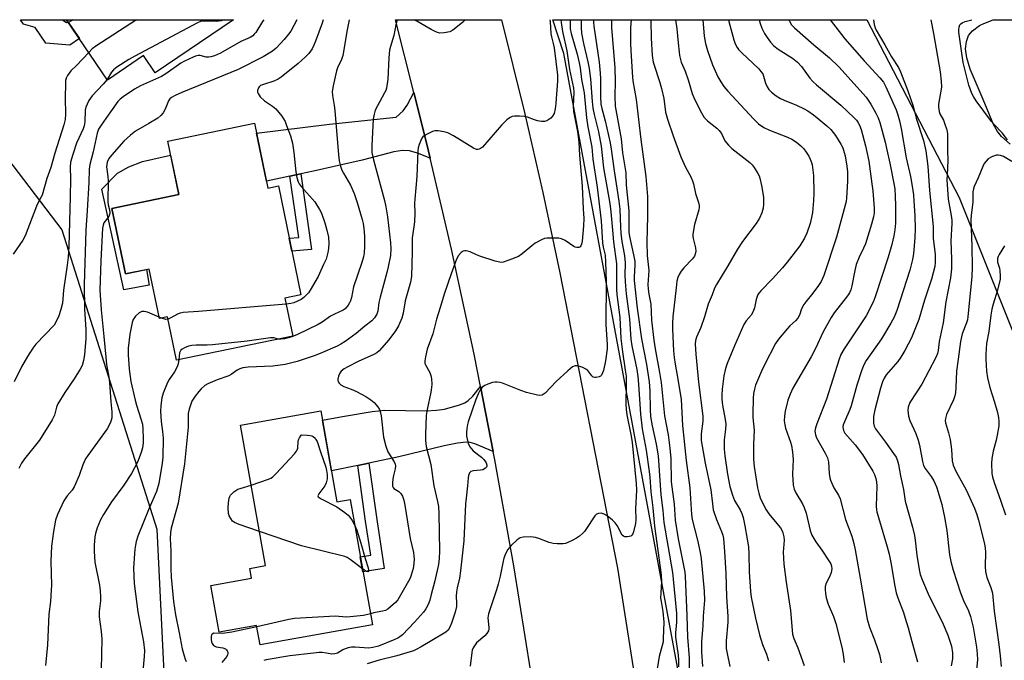
# Model space of a CAD drawing. Units: inches. Extents: x 1249761 to 1255761, y 477456 to 481456.
# Drawn here: x 1250137 to 1250475, y 481236 to 481456 of the extents above; entities that cross this region are included whole.
import ezdxf

# ---------------------------------------------------------------- set-up
doc = ezdxf.new("R2010")
doc.units = ezdxf.units.IN
doc.header["$MEASUREMENT"] = 0
for name, color, linetype in [('BLDG-Footprint', 5, 'Continuous'), ('CULTRL-Pad', 6, 'Continuous'), ('NTRL-Trees', 3, 'Continuous'), ('TRANS-Driveway', 251, 'Continuous'), ('TRANS-Non Street Sidewalk', 7, 'Continuous'), ('TRANS-Road', 130, 'Continuous'), ('Undefined', 1, 'Continuous')]:
    doc.layers.add(name, color=color, linetype=linetype)

msp = doc.modelspace()

# ---------------------------------------------------------------- linework, layer by layer
at = {"layer": 'BLDG-Footprint'}
for points, elevation in [([(1250210.07, 481456.3), (1250183.23, 481438.05), (1250179.2, 481443.97), (1250166.83, 481435.56), (1250152.73, 481456.3)], 297.3), ([(1250217.29, 481420.76), (1250221.9, 481398.46), (1250225.56, 481399.22), (1250233.28, 481361.78), (1250227.77, 481360.64), (1250230.45, 481347.64), (1250190.5, 481339.4), (1250187.44, 481354.22), (1250184.62, 481353.64), (1250181.1, 481370.68), (1250172.99, 481369.01), (1250168.35, 481391.49), (1250191.31, 481396.23), (1250187.52, 481414.62)], 289.25), ([(1250240.06, 481321.97), (1250245.65, 481290.71), (1250250.14, 481291.52), (1250257.83, 481248.47), (1250219.22, 481241.57), (1250218.03, 481248.25), (1250205.13, 481245.94), (1250202.26, 481262.03), (1250216.3, 481264.54), (1250215.7, 481267.85), (1250221.13, 481268.82), (1250212.51, 481317.04)], 311.63)]:
    msp.add_lwpolyline(points, close=True, dxfattribs=dict(at, elevation=elevation))
at = {"layer": 'CULTRL-Pad'}
for points in [[(1250157.13, 481449.83), (1250153.83, 481447.51), (1250145.63, 481448.24), (1250141.91, 481453.62), (1250137.89, 481454.83), (1250136.86, 481456.3), (1250152.73, 481456.3)], [(1250168.35, 481391.49), (1250172.99, 481369.01), (1250180.24, 481370.5), (1250181.17, 481365.12), (1250172.43, 481363.53), (1250164.89, 481398.15), (1250170.24, 481403.63), (1250174.13, 481405.72), (1250178.82, 481407.64), (1250188.51, 481409.81), (1250191.31, 481396.23)]]:
    msp.add_lwpolyline(points, close=True, dxfattribs=at)
msp.add_lwpolyline([(1250477.01, 481413.52), (1250473.94, 481416.2), (1250472.61, 481417.87), (1250471.24, 481420.29), (1250467.67, 481428.9), (1250463.24, 481439.27), (1250462.1, 481443.23), (1250461.64, 481446.25), (1250461.94, 481448.79), (1250462.62, 481450.89), (1250464, 481452.46), (1250466.38, 481454.28), (1250467.88, 481455.03), (1250471.13, 481456.27), (1250487.98, 481456.27)], dxfattribs=at)
at = {"layer": 'NTRL-Trees'}
msp.add_lwpolyline([(1250230.9, 481005.35), (1250196.29, 480989.96), (1250177.39, 481003.5), (1250164.12, 481081.1), (1250145.33, 481098.62), (1250134.75, 481143.81), (1250130.97, 481205.36), (1250121.21, 481278.57), (1250075.13, 481335.15), (1250054.94, 481386.12), (1250046.29, 481431.31), (1250077.69, 481456.31), (1250119.36, 481456.3), (1250130.56, 481411.04), (1250151.1, 481384.19), (1250183.79, 481281.31), (1250187.63, 481201.5), (1250214.56, 481113.04)], close=True, dxfattribs=at)
msp.add_lwpolyline([(1250509.88, 480398.66), (1250431.38, 480863.06), (1250323.63, 481444.69), (1250319.87, 481456.28), (1250427.75, 481456.28), (1250459.5, 481395.22), (1250505.75, 481279.56)], dxfattribs=at)
at = {"layer": 'TRANS-Driveway'}
for points in [[(1250277.69, 481408.78), (1250273.38, 481410.49), (1250270.56, 481411.31), (1250268.21, 481411.41), (1250265.15, 481410.98), (1250254.31, 481408.05), (1250237.57, 481404.3), (1250233.23, 481403.37), (1250229.49, 481402.58), (1250221.4, 481400.85), (1250218, 481417.31), (1250243.11, 481420.45), (1250265.98, 481422.87), (1250268.45, 481424.99), (1250269.83, 481426.93), (1250272.08, 481431.28), (1250276.58, 481413.52)], [(1250299.34, 481308.04), (1250293.02, 481310.64), (1250291.44, 481311.1), (1250290.01, 481311.26), (1250287.12, 481310.91), (1250282.46, 481309.93), (1250266.96, 481306.12), (1250256.62, 481304.01), (1250252.83, 481303.24), (1250243.74, 481301.39), (1250240.64, 481318.75), (1250247.61, 481319.98), (1250257.74, 481321.73), (1250262.08, 481322.25), (1250276.36, 481322.02), (1250279.85, 481322.19), (1250282.6, 481322.59), (1250287.73, 481324.02), (1250289.55, 481324.77), (1250290.72, 481325.47), (1250292.34, 481327.03), (1250294.96, 481330.27)]]:
    msp.add_lwpolyline(points, close=True, dxfattribs=at)
at = {"layer": 'TRANS-Non Street Sidewalk'}
for points in [[(1250229.49, 481402.58), (1250233.23, 481403.37), (1250236.86, 481377.43), (1250230.17, 481376.86), (1250229.25, 481381.33), (1250232.6, 481381.5)], [(1250252.83, 481303.24), (1250256.62, 481304.01), (1250259.33, 481284.62), (1250261.84, 481267.84), (1250254.57, 481266.71), (1250253.65, 481271.86), (1250257.25, 481272.43), (1250255.5, 481284.07)]]:
    msp.add_lwpolyline(points, close=True, dxfattribs=at)
at = {"layer": 'TRANS-Road'}
msp.add_lwpolyline([(1250312.29, 481232.3), (1250306.41, 481268.78), (1250299.91, 481305.15), (1250299.34, 481308.04), (1250294.96, 481330.27), (1250292.76, 481341.41), (1250284.99, 481377.54), (1250277.69, 481408.78), (1250276.58, 481413.52), (1250272.08, 481431.28), (1250265.73, 481456.29), (1250302.19, 481456.29), (1250310.12, 481424.4), (1250316.39, 481396.95), (1250322.19, 481369.39), (1250342, 481267.92), (1250374.2, 481063.24)], dxfattribs=at)
at = {"layer": 'Undefined'}
msp.add_line((1250185.4, 481353.8, 288), (1250184.51, 481354.17, 288), dxfattribs=at)
for points, elevation in [([(1250220.52, 481456.3), (1250220.07, 481455.64), (1250217.78, 481451.97), (1250217.26, 481451.29), (1250216.74, 481450.8), (1250215.81, 481450.25), (1250212.6, 481448.77), (1250205.68, 481444.81), (1250203.61, 481443.93), (1250202.29, 481443.52), (1250201.49, 481443.41), (1250200.74, 481443.49), (1250198.7, 481443.97), (1250197.93, 481444.01), (1250197.1, 481443.82), (1250196.28, 481443.48), (1250193.29, 481442.06), (1250192, 481441.36), (1250186.8, 481437.73), (1250185.32, 481436.81), (1250178.2, 481433.61), (1250176.14, 481432.5), (1250172.22, 481429.82), (1250171.15, 481428.96), (1250170.37, 481428.17), (1250167.8, 481424.71), (1250164.61, 481420.11), (1250163.77, 481418.67), (1250163.23, 481417.31), (1250161.84, 481410.95), (1250160.68, 481406.57), (1250160.46, 481404.94), (1250160.4, 481400.38), (1250159.81, 481390.75), (1250159.31, 481383.99), (1250158.83, 481365.19), (1250158.87, 481356.89), (1250159.33, 481349.91), (1250159.35, 481346.77), (1250158.86, 481341.16), (1250158.56, 481339.23), (1250158.06, 481337.58), (1250157.4, 481336.27), (1250155.37, 481332.99), (1250152.19, 481328.31), (1250149.79, 481324.41), (1250149.31, 481323.18), (1250148.65, 481320.43), (1250147.83, 481318.89), (1250143.39, 481311.94), (1250138.24, 481305.44), (1250137.25, 481303.99), (1250136.32, 481302.16)], 292), ([(1250231.85, 481456.29), (1250229.76, 481452.39), (1250228.99, 481451.3), (1250227.49, 481449.46), (1250224.77, 481446.51), (1250223.45, 481445.48), (1250220.27, 481443.61), (1250211.76, 481439.18), (1250192.35, 481431.35), (1250190.03, 481430.32), (1250188.85, 481429.63), (1250188.23, 481429.11), (1250187.76, 481428.48), (1250186.65, 481425.6), (1250185.91, 481424.34), (1250185.19, 481423.43), (1250184.05, 481422.54), (1250181.05, 481420.65), (1250176.48, 481417.99), (1250174.75, 481416.69), (1250172.45, 481414.54), (1250168.31, 481409.88), (1250167.29, 481408.59), (1250166.69, 481407.37), (1250166.53, 481406.61), (1250166.5, 481405.81), (1250166.94, 481402.49), (1250167.03, 481401.13), (1250166.89, 481393.81), (1250167.03, 481392.76), (1250167.5, 481391.03), (1250167.62, 481389.92), (1250167.55, 481389.39), (1250167.23, 481388.71), (1250165.58, 481386.53), (1250165.28, 481385.78), (1250165.06, 481384.72), (1250164.49, 481373.46), (1250164.16, 481363.42), (1250164.62, 481356.67), (1250165.6, 481347.55), (1250166.21, 481340.4), (1250166.51, 481337.9), (1250167.2, 481334.2), (1250167.54, 481331.68), (1250167.99, 481325.07), (1250168.32, 481321.62), (1250168.26, 481319.58), (1250168.12, 481318.72), (1250167.86, 481317.94), (1250166.68, 481315.79), (1250160.07, 481306.68), (1250159.29, 481305.46), (1250158.3, 481303.41), (1250157.06, 481299.78), (1250155.37, 481295.81), (1250154.66, 481294.71), (1250152.95, 481292.83), (1250151.79, 481291.11), (1250149.64, 481286.35), (1250148.97, 481284.46), (1250148.2, 481280.56), (1250147.51, 481275.46), (1250147.32, 481270.33), (1250147.51, 481261.95), (1250147.48, 481260.53), (1250147.19, 481256.44), (1250146.69, 481252.13), (1250146.24, 481241.63), (1250145.46, 481234.53)], 290), ([(1250153.37, 481455.36), (1250152.76, 481455.28), (1250152.09, 481455.54), (1250151.27, 481456.3)], 298), ([(1250154.95, 481456.3), (1250154.2, 481455.77), (1250153.37, 481455.36)], 298), ([(1250176.77, 481456.3), (1250162.76, 481447.2), (1250161.58, 481446.31), (1250160.35, 481445.1)], 296), ([(1250206.96, 481456.3), (1250205.87, 481455.89), (1250204.43, 481455.73), (1250199.66, 481455.84), (1250198.81, 481455.68), (1250197.73, 481455.22), (1250176.15, 481443.82), (1250174.09, 481442.66), (1250169.96, 481439.98), (1250168.82, 481439.11), (1250168.13, 481438.3), (1250166.71, 481435.74)], 294), ([(1250240.88, 481456.29), (1250240.52, 481455.15), (1250238.33, 481448.9), (1250237.76, 481447.56), (1250237.1, 481446.25), (1250236.02, 481444.71), (1250234.84, 481443.51), (1250232.29, 481441.21), (1250226.46, 481436.61), (1250225.44, 481435.92), (1250224, 481435.23), (1250220.42, 481434.07), (1250219.43, 481433.66), (1250218.9, 481433.27), (1250218.65, 481432.91), (1250218.38, 481431.94), (1250218.39, 481431.44), (1250218.53, 481430.95), (1250219.32, 481429.86), (1250220.77, 481428.48), (1250223.49, 481426.63), (1250224.62, 481425.69), (1250226.73, 481423.21), (1250227.8, 481421.32), (1250228.35, 481420.01), (1250229.65, 481416.42), (1250230.42, 481413.89), (1250230.89, 481410.75), (1250231.53, 481404.11), (1250231.9, 481402.07), (1250232.29, 481400.66), (1250232.68, 481399.9), (1250233.36, 481398.98), (1250238.03, 481393.7), (1250239.7, 481391.12), (1250240.3, 481389.82), (1250241.49, 481386.54), (1250242.21, 481383.97), (1250242.72, 481381.66), (1250242.85, 481379.44), (1250242.8, 481377.78), (1250242.53, 481376.35), (1250241.91, 481374.1), (1250241.08, 481372.18), (1250239.15, 481368.13), (1250236.48, 481363.47), (1250235.83, 481362.54), (1250234.97, 481361.55), (1250234.24, 481360.86), (1250233.34, 481360.21), (1250232.11, 481359.58), (1250230.85, 481359.1), (1250229.75, 481358.85), (1250228.18, 481358.63)], 288), ([(1250322.59, 481456.28), (1250322.68, 481455.3), (1250323.12, 481452.24), (1250324.69, 481445.56), (1250325.57, 481439.22), (1250326.91, 481432.85), (1250327, 481431.43), (1250326.85, 481426.56), (1250326.92, 481424.81), (1250328.25, 481417.86), (1250328.73, 481414.27), (1250329.01, 481409.82), (1250329.88, 481399.12), (1250330.21, 481391.39), (1250330.5, 481388.08), (1250330.36, 481385.55), (1250329.86, 481380.29), (1250329.69, 481379.21), (1250329.43, 481378.6), (1250329.17, 481378.3), (1250328.77, 481378.11), (1250328.04, 481378.07), (1250327.53, 481378.2), (1250327.02, 481378.43), (1250324.08, 481380.43), (1250322.77, 481381.02), (1250321.93, 481381.22), (1250321.05, 481381.3), (1250317.82, 481381.31), (1250316.99, 481381.14), (1250316.21, 481380.84), (1250313.72, 481379.52), (1250312.57, 481378.67), (1250309.26, 481375.84), (1250308.07, 481375.03), (1250304.75, 481373.69), (1250302.79, 481373.04), (1250302.23, 481372.97), (1250301.67, 481373), (1250300, 481373.42), (1250294.69, 481375.08), (1250293.62, 481375.5), (1250291.38, 481376.59), (1250290.06, 481376.89), (1250289.54, 481376.9), (1250289.05, 481376.81), (1250288.36, 481376.38), (1250287.39, 481375.31), (1250286.7, 481374.01), (1250284.84, 481369.07), (1250282.49, 481362.02), (1250281.23, 481357.79), (1250279.84, 481353.45), (1250278.6, 481348.36), (1250276.69, 481343.12), (1250276.09, 481340.54), (1250275.85, 481339.11), (1250275.87, 481338.28), (1250276.02, 481337.78), (1250277.54, 481335.08), (1250277.95, 481334.08), (1250278.15, 481332.92), (1250278.24, 481331.14), (1250278.17, 481330), (1250277.95, 481328.34), (1250276.67, 481322.43), (1250276.34, 481320.39), (1250276.03, 481313.88), (1250276.02, 481311.81), (1250276.36, 481309.72), (1250277.94, 481303.53), (1250278.96, 481296.24), (1250280.25, 481290.8), (1250280.56, 481289.12), (1250280.7, 481286.71), (1250280.86, 481273.73), (1250280.8, 481271.2), (1250280.57, 481269.15), (1250279.28, 481263.6), (1250278.08, 481258.87), (1250277.53, 481256.99), (1250276.96, 481255.48), (1250276.16, 481253.98), (1250275.36, 481252.8), (1250272.25, 481249.33), (1250268.14, 481245.08), (1250267.31, 481244.33), (1250266.61, 481243.87), (1250265.57, 481243.38), (1250259.94, 481241.09), (1250257.93, 481240.65), (1250256.51, 481240.5), (1250251.94, 481240.8), (1250250.61, 481240.77), (1250249.54, 481240.55), (1250248.47, 481240.18), (1250247.7, 481239.83), (1250245.84, 481238.79), (1250244.89, 481238.46), (1250243.92, 481238.44), (1250242.05, 481238.76), (1250240.59, 481238.91), (1250239.41, 481238.91), (1250237.64, 481238.78), (1250229.45, 481237.85), (1250221.37, 481236.43), (1250220.52, 481236.24)], 280), ([(1250249.84, 481456.29), (1250249.16, 481452.85), (1250247.65, 481444.06), (1250247.22, 481442.66), (1250245.86, 481439.8), (1250245.45, 481438.73), (1250244.3, 481433.62), (1250243.99, 481431.63), (1250244.09, 481430.3), (1250244.73, 481426.84), (1250244.95, 481425.09), (1250246.15, 481409.93), (1250246.38, 481407.89), (1250246.87, 481406), (1250247.33, 481404.68), (1250247.86, 481403.65), (1250250.28, 481399.5), (1250251.55, 481396.6), (1250252.65, 481393.58), (1250254.3, 481387.72), (1250254.62, 481386.31), (1250254.89, 481384.58), (1250255.12, 481381.99), (1250255.15, 481378.26), (1250255.03, 481376.28), (1250254.81, 481374.86), (1250254.25, 481372.88), (1250251.31, 481364.57), (1250250.6, 481360.84), (1250250.32, 481359.79), (1250249.97, 481359.03), (1250249.51, 481358.3), (1250248.42, 481356.98), (1250247.73, 481356.51), (1250244.79, 481355.18), (1250243.47, 481354.5), (1250240.53, 481352.38), (1250239.21, 481351.59), (1250232.05, 481348.18), (1250230.15, 481347.44), (1250227.64, 481346.73), (1250226.52, 481346.54), (1250225.56, 481346.63)], 286), ([(1250318.82, 481456.28), (1250318.89, 481455.66), (1250319.17, 481451.46), (1250319.34, 481450.42), (1250319.93, 481448.17), (1250320.24, 481446.59), (1250321.42, 481437.31), (1250321.39, 481435.24), (1250321.02, 481429.29), (1250320.89, 481427.55), (1250320.65, 481425.73), (1250320.25, 481424.09), (1250319.74, 481423.13), (1250319.15, 481422.53), (1250318.48, 481422.02), (1250317.77, 481421.58), (1250317.02, 481421.3), (1250315.96, 481421.32), (1250314.59, 481421.62), (1250313.51, 481421.95), (1250311.18, 481422.84), (1250310.1, 481423.09), (1250308.38, 481423.21), (1250306.67, 481423.19), (1250305.87, 481423.02), (1250305.15, 481422.7), (1250304.04, 481421.94), (1250302.24, 481420.1), (1250299.96, 481417.59), (1250295.66, 481412.53), (1250295.01, 481412.02), (1250294.56, 481411.84), (1250294.08, 481411.75), (1250293.6, 481411.77), (1250292.55, 481412.16), (1250285.7, 481416.39), (1250283.75, 481417.41), (1250282.41, 481417.82), (1250280.44, 481418.13), (1250279.33, 481418.12), (1250278.5, 481417.89), (1250276.61, 481417.02), (1250275.6, 481416.43), (1250275.17, 481416.07), (1250274.84, 481415.62), (1250274.44, 481414.85), (1250273.89, 481413.48), (1250273.59, 481412.35), (1250273.45, 481411.16), (1250273.12, 481402.46), (1250272.37, 481394.66), (1250272.32, 481393.27), (1250272.43, 481389.73), (1250272.27, 481386.88), (1250272.09, 481385.16), (1250271.48, 481381.37), (1250271.54, 481376.53), (1250271.25, 481368.08), (1250270.94, 481366.15), (1250269.12, 481359.72), (1250268.37, 481355.48), (1250267.91, 481353.83), (1250266.8, 481351.13), (1250265.73, 481349.4), (1250263.51, 481346.31), (1250260.17, 481342.58), (1250259.31, 481341.86), (1250258.35, 481341.27), (1250252.99, 481338.87), (1250249.39, 481337.12), (1250248.17, 481336.4), (1250247.1, 481335.54), (1250246.61, 481334.91), (1250246.2, 481333.92), (1250245.96, 481332.89), (1250245.95, 481332.39), (1250246.08, 481331.9), (1250246.37, 481331.45), (1250246.98, 481330.86), (1250248, 481330.31), (1250250.54, 481329.42), (1250252.11, 481328.74), (1250254.14, 481327.75), (1250255.63, 481326.86), (1250257.33, 481325.7), (1250258.43, 481324.78), (1250259.68, 481323.33), (1250260.22, 481322.38), (1250260.59, 481321.32), (1250260.83, 481320.21), (1250261.62, 481312.97), (1250262.44, 481309.82), (1250263.14, 481307.9), (1250265.26, 481304.43), (1250265.61, 481303.64), (1250265.72, 481303.11), (1250265.68, 481302.02), (1250265.1, 481299.8), (1250264.88, 481298.64), (1250264.73, 481297.18), (1250264.76, 481296.08), (1250264.92, 481295.61), (1250265.25, 481295.24), (1250266.91, 481294.24), (1250267.6, 481293.62), (1250268.14, 481292.66), (1250268.64, 481291.33), (1250269.02, 481289.62), (1250270.85, 481278.14), (1250271.97, 481273.31), (1250272.18, 481270.98), (1250272.12, 481269.52), (1250271.84, 481267.77), (1250271.19, 481265.53), (1250270.78, 481264.45), (1250270.28, 481263.44), (1250266.59, 481257.05), (1250265.82, 481256.19), (1250264.04, 481254.61), (1250263.12, 481253.88), (1250262.38, 481253.43), (1250261.34, 481253.11), (1250258.3, 481252.57), (1250257.15, 481252.29)], 282), ([(1250325.84, 481456.28), (1250325.76, 481454.66), (1250325.82, 481453.14), (1250326.14, 481451.58), (1250328.16, 481444.46), (1250328.9, 481441.53), (1250329.2, 481439.83), (1250329.71, 481435.82), (1250330.6, 481431.23), (1250331.39, 481422.65), (1250331.88, 481419.53), (1250333.25, 481412.57), (1250333.6, 481408.44), (1250335.02, 481398.82), (1250336.46, 481387.18), (1250336.95, 481379.64), (1250337.14, 481378.19), (1250337.77, 481375.39), (1250337.93, 481373.11), (1250338.11, 481366.39), (1250338.04, 481351.62), (1250338.52, 481344.7), (1250338.49, 481343.23), (1250337.89, 481339.15), (1250337.2, 481335.78), (1250336.93, 481334.97), (1250336.57, 481334.24), (1250336.24, 481333.86), (1250335.8, 481333.61), (1250334.75, 481333.41), (1250334.22, 481333.43), (1250333.74, 481333.57), (1250333.18, 481334.04), (1250331.87, 481335.78), (1250331.22, 481336.32), (1250330.18, 481336.83), (1250329.08, 481337.22), (1250328.25, 481337.41), (1250327.54, 481337.4), (1250327.12, 481337.3), (1250326.62, 481337.04), (1250324.99, 481335.73), (1250320.92, 481332), (1250317.21, 481328.02), (1250316.56, 481327.53), (1250316.16, 481327.37), (1250315.4, 481327.29), (1250314.54, 481327.39), (1250310.78, 481328.21), (1250308.83, 481328.9), (1250302.53, 481331.45), (1250301.71, 481331.69), (1250300.67, 481331.85), (1250299.88, 481331.83), (1250299.06, 481331.65), (1250297.45, 481331.14), (1250296.42, 481330.71), (1250295.57, 481330.08), (1250294.77, 481329), (1250294.26, 481327.99), (1250293.38, 481325.89), (1250290.7, 481318.14), (1250290.49, 481317.3), (1250290.31, 481315.88), (1250290.2, 481314.45), (1250290.22, 481313.32), (1250290.75, 481310.86), (1250291.05, 481310.09), (1250291.35, 481309.59), (1250292.51, 481308.25), (1250295.27, 481306), (1250296.14, 481305.2), (1250296.49, 481304.76), (1250296.88, 481304.06), (1250297.13, 481303.35), (1250297.14, 481302.91), (1250297.04, 481302.64), (1250296.72, 481302.28), (1250295.75, 481301.76), (1250294.95, 481301.58), (1250292.44, 481301.38), (1250291.67, 481301.16), (1250291.18, 481300.67), (1250290.83, 481299.72), (1250290.7, 481298.9), (1250290.54, 481296.23), (1250290.01, 481291.95), (1250289.85, 481290.02), (1250289.3, 481277.28), (1250288.15, 481266.97), (1250287.72, 481264.55), (1250286.95, 481261.2), (1250286.72, 481259.75), (1250286.61, 481258.27), (1250286.74, 481255.91), (1250286.7, 481254.77), (1250286.26, 481252.87), (1250284.97, 481249.01), (1250284.44, 481247.63), (1250283.84, 481246.68), (1250283.03, 481245.98), (1250281.9, 481245.22), (1250274.53, 481240.88), (1250272.87, 481240), (1250271.9, 481239.58), (1250266.19, 481237.83), (1250260.17, 481236.32), (1250256.05, 481235.06)], 278), ([(1250329.54, 481456.28), (1250329.51, 481455.48), (1250329.55, 481453.58), (1250329.72, 481451.71), (1250330.38, 481448.13), (1250331.88, 481441.82), (1250332.31, 481439.58), (1250332.8, 481435.96), (1250333.36, 481428.23), (1250333.6, 481425.87), (1250334.02, 481423.75), (1250335.52, 481417.77), (1250336.45, 481412.92), (1250337.28, 481405.46), (1250339.37, 481393.21), (1250339.76, 481390.34), (1250340.29, 481384.01), (1250340.7, 481380.01), (1250341.69, 481372.47), (1250341.71, 481363.68), (1250341.86, 481361.98), (1250342.84, 481354.07), (1250343.23, 481346.77), (1250343.71, 481342.19), (1250344.73, 481335.99), (1250344.97, 481333.92), (1250345.03, 481331.29), (1250344.89, 481324.25), (1250344.97, 481322.56), (1250345.23, 481320.61), (1250346.78, 481313.26), (1250347.14, 481311.09), (1250348.52, 481297.01), (1250348.61, 481294.71), (1250348.27, 481288.26), (1250348.38, 481284.68), (1250348.28, 481283.32), (1250347.57, 481280.37), (1250347.29, 481279.68), (1250346.99, 481279.25), (1250346.6, 481278.96), (1250346.11, 481278.78), (1250345.32, 481278.68), (1250344.54, 481278.74), (1250344.08, 481278.94), (1250343.68, 481279.31), (1250343.25, 481280.02), (1250342.5, 481281.6), (1250341.89, 481282.59), (1250341.21, 481283.53), (1250340.37, 481284.36), (1250338.48, 481285.86), (1250337.48, 481286.49), (1250336.47, 481286.78), (1250335.47, 481286.76), (1250334.83, 481286.48), (1250334.3, 481285.94), (1250331.22, 481281.19), (1250330.68, 481280.49), (1250330.06, 481279.85), (1250328.95, 481278.88), (1250328, 481278.21), (1250326.5, 481277.4), (1250324.96, 481276.69), (1250324.17, 481276.44), (1250323.34, 481276.32), (1250321.36, 481276.3), (1250319.96, 481276.4), (1250318.57, 481276.77), (1250315, 481278.15), (1250313.89, 481278.5), (1250313.04, 481278.63), (1250312.19, 481278.65), (1250309.64, 481278.54), (1250308.57, 481278.3), (1250307.63, 481277.69), (1250305.5, 481275.66), (1250304.41, 481274.3), (1250303.56, 481272.8), (1250303, 481271.33), (1250302.64, 481269.81), (1250301.77, 481265.17), (1250301.06, 481262.38), (1250300.47, 481260.46), (1250297.67, 481252.27), (1250297.49, 481250.83), (1250297.82, 481247.6), (1250297.81, 481247.03), (1250297.68, 481246.41), (1250297.19, 481245.54), (1250296.48, 481244.73), (1250293.61, 481242.32), (1250293.09, 481241.62), (1250292.5, 481240.62), (1250292.16, 481239.82), (1250291.96, 481238.97), (1250291.4, 481234.27)], 276), ([(1250333.84, 481456.28), (1250333.84, 481455.51), (1250333.91, 481454.09), (1250335.74, 481441.68), (1250336.1, 481437.98), (1250336.18, 481436.02), (1250336.22, 481429.91), (1250336.36, 481427.29), (1250336.66, 481425.83), (1250337.85, 481421.63), (1250339.54, 481414), (1250339.89, 481411.82), (1250340.85, 481404.36), (1250342.54, 481394.01), (1250342.82, 481391.22), (1250343.07, 481385), (1250343.21, 481382.98), (1250343.59, 481380.11), (1250344.37, 481375.87), (1250344.6, 481374.17), (1250344.67, 481372.74), (1250344.57, 481368.69), (1250344.63, 481366.3), (1250345.03, 481362.16), (1250346.14, 481353.6), (1250346.63, 481346.64), (1250347.01, 481344.31), (1250348.67, 481336.22), (1250349.06, 481333.74), (1250349.3, 481331.17), (1250349.9, 481320.78), (1250350.56, 481315.73), (1250351.88, 481308.44), (1250352.98, 481301.14), (1250353.18, 481299.13), (1250353.46, 481294.12), (1250354.2, 481288.63), (1250354.72, 481282.31), (1250357, 481265.61), (1250357.12, 481263.35), (1250356.9, 481259.51), (1250356.88, 481257.6), (1250357, 481256.46), (1250357.58, 481253.02), (1250357.92, 481249.38), (1250357.79, 481243.75), (1250357.7, 481242.64), (1250356.38, 481237.64), (1250355.26, 481230.58)], 274), ([(1250339.94, 481456.28), (1250339.94, 481453.63), (1250341.11, 481439.83), (1250341.22, 481435.11), (1250341.08, 481429.99), (1250341.22, 481426.59), (1250343.27, 481415.43), (1250343.82, 481410.62), (1250344.94, 481403.67), (1250345.04, 481399.51), (1250345.91, 481390.7), (1250345.99, 481383.34), (1250346.21, 481381.81), (1250347.6, 481375.6), (1250347.97, 481373.43), (1250348.04, 481372.02), (1250347.8, 481368.04), (1250347.8, 481366.75), (1250348.78, 481357.18), (1250350.31, 481346.66), (1250352.01, 481337.94), (1250352.89, 481331.94), (1250353.13, 481328.87), (1250353.27, 481322.41), (1250353.44, 481320.04), (1250353.96, 481316.82), (1250355.29, 481310.48), (1250355.98, 481306.52), (1250356.99, 481293.08), (1250357.65, 481287.71), (1250358.01, 481283.6), (1250360.9, 481266.47), (1250361.21, 481264.14), (1250362.34, 481252.39), (1250362.3, 481249.36), (1250361.99, 481245.77), (1250361.97, 481244.22), (1250362.89, 481238.01), (1250363.03, 481236.31), (1250362.96, 481234.07)], 272), ([(1250346.78, 481456.28), (1250346.49, 481453.58), (1250346.51, 481448.21), (1250346.6, 481445.65), (1250347.19, 481436.6), (1250347.35, 481435.29), (1250348.44, 481428.94), (1250350.06, 481415.11), (1250351.78, 481402.43), (1250352.33, 481395.64), (1250352.4, 481388.88), (1250352.11, 481379.88), (1250352.26, 481375.33), (1250352.78, 481370.14), (1250352.52, 481365.32), (1250352.54, 481363.73), (1250352.78, 481362.06), (1250353.51, 481358.58), (1250353.76, 481353.13), (1250354.58, 481346.25), (1250355.03, 481343.31), (1250356.53, 481335.17), (1250357.05, 481331.73), (1250358.15, 481320.3), (1250359.48, 481313.72), (1250360.08, 481309.16), (1250360.42, 481305.56), (1250360.52, 481297.61), (1250361.52, 481289.93), (1250361.83, 481284.47), (1250362.94, 481277.95), (1250365.13, 481266.61), (1250365.35, 481265.08), (1250365.89, 481251.65), (1250366.08, 481244.26), (1250366.72, 481237.19), (1250366.62, 481233.63)], 270), ([(1250353.46, 481456.28), (1250353.49, 481455.89), (1250353.65, 481449.92), (1250354.01, 481444.06), (1250354.32, 481441.78), (1250354.61, 481440.66), (1250356.48, 481435.14), (1250357.2, 481432.68), (1250357.95, 481429.2), (1250358.58, 481424.53), (1250359.21, 481422.16), (1250361.16, 481416.4), (1250363.81, 481409.16), (1250365.37, 481405.61), (1250367.21, 481402.38), (1250367.85, 481400.95), (1250368.15, 481399.9), (1250368.88, 481396.65), (1250369.87, 481393.58), (1250370.11, 481392.44), (1250370.11, 481391.87), (1250369.98, 481391.03), (1250368.53, 481386), (1250368.11, 481383.99), (1250367.9, 481382.56), (1250367.89, 481381.99), (1250368.02, 481381.12), (1250368.88, 481377.94), (1250368.92, 481376.86), (1250368.79, 481375.81), (1250368.5, 481375.09), (1250367.86, 481374.2), (1250364.84, 481371.06), (1250363.9, 481369.97), (1250363.22, 481368.81), (1250362.8, 481367.82), (1250362.48, 481366.46), (1250362.16, 481364.24), (1250361.09, 481354.24), (1250360.92, 481352.05), (1250360.94, 481350.03), (1250361.33, 481342.61), (1250361.54, 481340.25), (1250361.87, 481337.95), (1250362.77, 481332.9), (1250363.91, 481325.84), (1250364.21, 481321.36), (1250364.38, 481316.88), (1250365.7, 481304.89), (1250366.87, 481295.53), (1250367.43, 481286.32), (1250367.75, 481284.61), (1250369.54, 481277.6), (1250370.47, 481273.36), (1250370.79, 481271.14), (1250371.87, 481260.01), (1250371.91, 481256.93), (1250371.49, 481251.39), (1250371.34, 481248.07), (1250370.96, 481242.7), (1250370.96, 481239.23), (1250371.22, 481234.12)], 268), ([(1250361.93, 481456.28), (1250362.46, 481453.16), (1250362.95, 481448.42), (1250363.19, 481445.17), (1250363.36, 481444.01), (1250363.97, 481441.77), (1250365.29, 481438.58), (1250366.35, 481435.69), (1250367.76, 481430.92), (1250368.45, 481429.05), (1250370.9, 481424.32), (1250371.88, 481422.72), (1250373, 481421.58), (1250376.2, 481419.08), (1250377.04, 481418.3), (1250377.81, 481417.17), (1250378.96, 481414.76), (1250380.15, 481413.2), (1250381.37, 481412.03), (1250387.48, 481407.28), (1250388.3, 481406.47), (1250389.02, 481405.52), (1250390.31, 481403.51), (1250390.69, 481402.72), (1250390.96, 481401.92), (1250391.55, 481399.38), (1250392.01, 481396.72), (1250392.18, 481395.25), (1250392.18, 481392.95), (1250392.05, 481391.53), (1250391.59, 481389.94), (1250390.85, 481388.17), (1250389.67, 481386.33), (1250384.96, 481380.1), (1250383.24, 481377.53), (1250380, 481371.73), (1250376.11, 481365.34), (1250375.43, 481364.08), (1250374.63, 481361.84), (1250373.15, 481358.64), (1250371.93, 481354.24), (1250370.73, 481350.62), (1250369.17, 481347.26), (1250368.86, 481346.13), (1250368.77, 481344.82), (1250368.97, 481341.44), (1250369.85, 481331.77), (1250371.38, 481320.19), (1250371.32, 481318.42), (1250370.77, 481314.02), (1250370.75, 481312.92), (1250370.84, 481311.82), (1250372.21, 481303.98), (1250374.15, 481294.82), (1250374.64, 481290.02), (1250374.96, 481288), (1250376.1, 481284.64), (1250377.83, 481280.53), (1250378.22, 481279.21), (1250378.44, 481278.08), (1250378.87, 481273.66), (1250379.25, 481266.14), (1250379.55, 481258.09), (1250379.96, 481251.31), (1250379.91, 481249.39), (1250379.36, 481242.93), (1250379.43, 481240.34), (1250379.7, 481238.63), (1250380.7, 481234.12)], 266), ([(1250371.38, 481456.28), (1250371.82, 481450.63), (1250372.26, 481448.18), (1250372.97, 481445.71), (1250374.69, 481440.86), (1250376.57, 481436.71), (1250377.54, 481434.96), (1250378.64, 481433.33), (1250379.93, 481431.79), (1250388.74, 481422.24), (1250390.53, 481420.54), (1250392.35, 481419.32), (1250394.33, 481418.33), (1250400.41, 481415.98), (1250401.94, 481415.28), (1250403.57, 481414.28), (1250405.02, 481413.03), (1250405.95, 481412.02), (1250406.64, 481411.11), (1250407.76, 481409.4), (1250408.29, 481408.37), (1250408.69, 481407.28), (1250408.89, 481406.46), (1250409.38, 481402.85), (1250409.52, 481396.69), (1250409.39, 481394.2), (1250409.02, 481390.07), (1250408.74, 481388.34), (1250408.28, 481386.35), (1250407.09, 481382.97), (1250406.27, 481381.25), (1250404.65, 481378.61), (1250400.36, 481373.03), (1250398.77, 481371.11), (1250395.27, 481367.25), (1250391.28, 481363.18), (1250390.74, 481362.55), (1250390.32, 481361.88), (1250389.74, 481360.25), (1250389.17, 481357.35), (1250388.71, 481356.03), (1250388.03, 481354.82), (1250386.24, 481352.83), (1250385.45, 481351.61), (1250382.2, 481344.28), (1250379.69, 481338.19), (1250379.18, 481336.5), (1250378.6, 481333.94), (1250378.03, 481329.38), (1250377.88, 481327.4), (1250377.92, 481325.99), (1250378.15, 481323.96), (1250379.04, 481318.96), (1250379.24, 481317.36), (1250379.2, 481315.71), (1250378.74, 481312.02), (1250378.75, 481308.86), (1250378.94, 481306.56), (1250379.87, 481300.18), (1250380.65, 481296.02), (1250381.56, 481293.02), (1250382.28, 481291.17), (1250384.18, 481287.95), (1250384.81, 481286.68), (1250385.21, 481285.3), (1250385.82, 481282.47), (1250386.66, 481277.86), (1250387.02, 481275.28), (1250387.14, 481272.82), (1250387.27, 481266.62), (1250387.71, 481259.97), (1250387.95, 481258.01), (1250389.42, 481250.75), (1250390.8, 481245.05), (1250391.88, 481241.73), (1250393.29, 481238.38), (1250393.92, 481236.16)], 264), ([(1250380.2, 481456.28), (1250380.31, 481455.71), (1250381.99, 481449.35), (1250382.5, 481448), (1250383.18, 481446.78), (1250383.68, 481446.1), (1250384.67, 481445.04), (1250390.57, 481439.39), (1250391.35, 481438.54), (1250391.93, 481437.66), (1250392.27, 481436.96), (1250392.95, 481434.53), (1250393.45, 481433.22), (1250394.04, 481432.33), (1250394.95, 481431.41), (1250396.52, 481430.21), (1250398.06, 481429.26), (1250399.32, 481428.68), (1250403.56, 481427.01), (1250406.21, 481425.72), (1250407.49, 481425.01), (1250409.42, 481423.68), (1250411.28, 481422.2), (1250413.98, 481419.9), (1250415.3, 481418.54), (1250416.93, 481416.54), (1250417.92, 481415.09), (1250418.84, 481413.59), (1250419.42, 481412.29), (1250419.98, 481410.68), (1250420.25, 481409.55), (1250420.84, 481406.05), (1250421.05, 481404.02), (1250421.08, 481400.88), (1250420.78, 481395.05), (1250420.61, 481393.83), (1250417.34, 481381.64), (1250412.97, 481368.45), (1250412.03, 481366.43), (1250411.11, 481364.97), (1250409.16, 481362.36), (1250406.72, 481359.41), (1250406.04, 481358.46), (1250405.31, 481356.96), (1250404.54, 481354.8), (1250403.97, 481353.79), (1250403.22, 481352.9), (1250401.25, 481351.13), (1250400.43, 481350.29), (1250397.41, 481346.55), (1250396.38, 481345.1), (1250392.56, 481337.75), (1250391.54, 481335.62), (1250389.49, 481330.73), (1250389.1, 481329.36), (1250388.82, 481327.97), (1250388.67, 481326.19), (1250388.54, 481321.1), (1250388.58, 481319.65), (1250388.96, 481315.31), (1250388.78, 481310.54), (1250388.73, 481305.35), (1250388.98, 481302.82), (1250390.14, 481295.5), (1250390.59, 481293.65), (1250391.1, 481292.11), (1250391.86, 481290.36), (1250393.1, 481288.02), (1250394.04, 481286.55), (1250396.26, 481283.97), (1250398.02, 481281.74), (1250398.59, 481280.8), (1250398.87, 481280.01), (1250399.16, 481278.64), (1250399.29, 481277.52), (1250398.96, 481273.43), (1250399.21, 481269.35), (1250400.03, 481263.07), (1250401.49, 481253.4), (1250402.18, 481245.29), (1250402.61, 481243.75), (1250403.97, 481240.55), (1250406.2, 481234.52)], 262), ([(1250400.95, 481456.28), (1250401.16, 481455.75), (1250401.85, 481454.53), (1250402.84, 481453.48), (1250409.49, 481447.69), (1250414.85, 481443.18), (1250418.07, 481440.08), (1250427.44, 481429.71), (1250429.05, 481427.29), (1250430.86, 481424.21), (1250431.6, 481422.6), (1250432.14, 481421), (1250434, 481414.21), (1250434.63, 481411.63), (1250435.65, 481407.07), (1250437.05, 481400.1), (1250437.32, 481398.21), (1250437.51, 481395.75), (1250437.59, 481392.43), (1250437.52, 481386.46), (1250437.36, 481384.09), (1250437.03, 481382.11), (1250436.36, 481379.07), (1250435.1, 481374.76), (1250430.64, 481361.1), (1250429.89, 481359.25), (1250427.44, 481354.55), (1250425.93, 481352.16), (1250419.9, 481343.23), (1250418.83, 481341.34), (1250418.24, 481339.72), (1250413.87, 481325.93), (1250410.55, 481317.47), (1250410.1, 481316.11), (1250409.9, 481315.03), (1250410.04, 481313.73), (1250410.42, 481312.7), (1250413.45, 481307.39), (1250414.18, 481305.8), (1250414.5, 481304.45), (1250414.83, 481300.41), (1250415.02, 481299.01), (1250415.23, 481298.19), (1250416.36, 481295.54), (1250417.98, 481292.96), (1250418.56, 481291.71), (1250420.35, 481284.68), (1250422.55, 481278.92), (1250423.27, 481276.46), (1250423.74, 481274.21), (1250425.46, 481264.49), (1250427.85, 481250.41), (1250428.65, 481247.66), (1250430.35, 481243.33), (1250431.54, 481240.02), (1250432.02, 481238.3), (1250432.65, 481235.42)], 258), ([(1250415.17, 481456.28), (1250420.19, 481449.7), (1250426.79, 481442.16), (1250432.21, 481436.38), (1250433.43, 481434.83), (1250434.29, 481433.27), (1250437.75, 481425.34), (1250438.35, 481423.69), (1250438.96, 481421.52), (1250439.52, 481418.98), (1250441.21, 481408.91), (1250442.71, 481402.51), (1250443.31, 481399.08), (1250443.71, 481396.14), (1250443.89, 481394.05), (1250444.17, 481388.89), (1250444.3, 481384.46), (1250444.25, 481381.46), (1250443.79, 481375.91), (1250443.38, 481373.9), (1250442.46, 481370.23), (1250438.08, 481356.48), (1250437.12, 481354.12), (1250435.96, 481352.06), (1250432.73, 481346.73), (1250427.51, 481339.27), (1250426.64, 481337.74), (1250426.03, 481336.08), (1250424.29, 481330.76), (1250422.37, 481323.66), (1250421.9, 481322.37), (1250420.01, 481318.2), (1250419.63, 481317.13), (1250419.49, 481316.32), (1250419.67, 481315.25), (1250420.16, 481314.26), (1250423.69, 481310.32), (1250426.26, 481306.92), (1250429.81, 481301.2), (1250430.33, 481300.13), (1250430.86, 481298.73), (1250431.09, 481297.6), (1250431.2, 481296.15), (1250430.97, 481289.17), (1250431, 481288.02), (1250431.11, 481287.29), (1250434.7, 481275.21), (1250435.36, 481272.72), (1250435.97, 481269.93), (1250437.3, 481261.74), (1250437.85, 481259.43), (1250438.37, 481257.76), (1250440.32, 481252.66), (1250440.95, 481250.77), (1250441.92, 481247.49), (1250443.14, 481242.7), (1250445.09, 481235.81)], 256), ([(1250430.05, 481456.27), (1250430.1, 481455.48), (1250430.28, 481454.62), (1250430.64, 481453.49), (1250430.98, 481452.72), (1250433.94, 481447.67), (1250436.17, 481443.52), (1250438.61, 481439.85), (1250439.31, 481438.42), (1250441.86, 481431.91), (1250442.78, 481429.28), (1250443.64, 481426.59), (1250444.7, 481422.54), (1250447.19, 481414.78), (1250447.98, 481411.29), (1250448.72, 481406.02), (1250449.22, 481397.6), (1250450.51, 481385.3), (1250450.51, 481381.11), (1250451.19, 481375.76), (1250451.26, 481374.32), (1250451.23, 481372.91), (1250451.08, 481371.5), (1250449.95, 481367.23), (1250447.5, 481359.96), (1250445.56, 481353.3), (1250443.02, 481347.05), (1250440.81, 481342.64), (1250439.44, 481340.37), (1250438.37, 481338.95), (1250434.37, 481334.36), (1250433.65, 481333.16), (1250433.08, 481331.88), (1250432.42, 481329.75), (1250430.42, 481322.35), (1250430.05, 481320.04), (1250430.01, 481317.73), (1250430.25, 481316.69), (1250430.73, 481315.76), (1250434.18, 481311.23), (1250436.94, 481307.35), (1250437.75, 481306.1), (1250438.3, 481304.85), (1250438.66, 481303.56), (1250439.24, 481299.65), (1250440.31, 481294.98), (1250440.91, 481290.91), (1250443.38, 481281.96), (1250444.09, 481279.12), (1250444.33, 481277.57), (1250444.91, 481272.34), (1250445.69, 481267.42), (1250446.07, 481265.78), (1250446.81, 481263.7), (1250449.18, 481258.36), (1250452.96, 481250.9), (1250454, 481248.65), (1250455.57, 481244.88), (1250456.77, 481241.19), (1250457.12, 481238.82), (1250457.17, 481237.63), (1250457.12, 481236.81), (1250456.75, 481234.33)], 254), ([(1250160.35, 481445.1), (1250156.13, 481440.62), (1250154.22, 481438.7), (1250153.04, 481437.17), (1250152.55, 481436.21), (1250152.39, 481435.37), (1250152.35, 481434.49), (1250152.28, 481429.37), (1250152.41, 481423.81), (1250152.27, 481421.99), (1250151.79, 481420.16), (1250148.7, 481410.5), (1250147.35, 481405.55), (1250145.99, 481401.77), (1250144.31, 481396.07), (1250143.95, 481395.29), (1250142.86, 481393.31), (1250142.38, 481392.24), (1250138.57, 481382.05), (1250137.69, 481380.56), (1250134.39, 481375.74)], 296), ([(1250166.71, 481435.74), (1250165.35, 481434.14), (1250161.58, 481430.11), (1250160.44, 481428.52), (1250159.78, 481427.29), (1250159.39, 481426.23), (1250159.16, 481425.2), (1250159, 481421.23), (1250158.78, 481419.85), (1250158.39, 481418.84), (1250156.1, 481413.86), (1250154.86, 481410.03), (1250154.14, 481407.43), (1250153.98, 481405.7), (1250154.04, 481401.65), (1250153.97, 481395.43), (1250153.48, 481378.44), (1250153.28, 481374.74), (1250152.99, 481372), (1250151.67, 481363.46), (1250151.29, 481358.98), (1250150.8, 481356.79), (1250150.13, 481354.59), (1250149.33, 481352.83), (1250148.46, 481351.41), (1250142.2, 481344.92), (1250141.19, 481343.55), (1250139.3, 481340.67), (1250137.25, 481337.13), (1250134.77, 481331.88)], 294), ([(1250477.54, 481407.65), (1250474.74, 481409.29), (1250473.68, 481409.68), (1250472.86, 481409.77), (1250472.31, 481409.73), (1250470.94, 481409.33), (1250470.16, 481408.99), (1250469.46, 481408.53), (1250468.69, 481407.77), (1250468.05, 481406.88), (1250467.57, 481405.89), (1250466.02, 481401.98), (1250464.6, 481399.04), (1250464.34, 481398.24), (1250464.16, 481397.17), (1250464.13, 481393.75), (1250463.59, 481389.01), (1250463.5, 481387.58), (1250463.76, 481378.42), (1250463.88, 481371.33), (1250463.8, 481367.99), (1250462.46, 481354.4), (1250462.27, 481353.27), (1250461.99, 481352.25), (1250460.53, 481348.45), (1250459.95, 481345.83), (1250459.15, 481339.72), (1250458.48, 481335.61), (1250458.35, 481329.99), (1250458.18, 481328.23), (1250457.97, 481327.07), (1250457.55, 481325.7), (1250455.12, 481320.68), (1250454.7, 481319.37), (1250454.67, 481318.63), (1250454.78, 481317.8), (1250455.78, 481314.36), (1250456.3, 481312.13), (1250456.77, 481308.64), (1250457.08, 481304.85), (1250457.43, 481303.31), (1250457.85, 481302.22), (1250458.44, 481301.02), (1250461.86, 481294.82), (1250464.74, 481288.49), (1250465.51, 481286.33), (1250466.09, 481284.41), (1250468.15, 481276.29), (1250468.42, 481274.84), (1250468.55, 481273.38), (1250468.38, 481268.51), (1250468.47, 481266.84), (1250468.97, 481264.67), (1250470.37, 481261.25), (1250470.85, 481259.33), (1250471.49, 481253.11), (1250473.12, 481241.75), (1250473.59, 481237.85), (1250473.83, 481234.2)], 250), ([(1250475.02, 481378.62), (1250473.17, 481375.68), (1250472.84, 481374.98), (1250472.63, 481374.25), (1250472.58, 481373.76), (1250472.67, 481373.03), (1250473.29, 481370.93), (1250473.46, 481370.1), (1250473.59, 481368.38), (1250473.53, 481367.23), (1250472.66, 481363.47), (1250471.15, 481358.65), (1250470.72, 481356.92), (1250470.38, 481354.86), (1250469.66, 481349.21), (1250468.85, 481345.1), (1250468.56, 481341.4), (1250468.59, 481339.68), (1250468.87, 481335.63), (1250469.14, 481333.34), (1250470.01, 481329.97), (1250471.58, 481324.95), (1250472.57, 481321.36), (1250472.96, 481319.68), (1250473.11, 481318.26), (1250473.06, 481316.81), (1250472.5, 481313.6), (1250472.13, 481311.86), (1250471.15, 481308.15), (1250470.69, 481305.57), (1250470.59, 481303.85), (1250470.72, 481300.43), (1250470.91, 481299.28), (1250471.47, 481297.3), (1250473.67, 481291.26), (1250475.33, 481286.22)], 248), ([(1250228.18, 481358.63), (1250198.1, 481356.1), (1250192.78, 481355.77), (1250191.76, 481355.57), (1250191.05, 481355.32), (1250188.38, 481353.74), (1250187.6, 481353.43)], 288), ([(1250184.51, 481354.17), (1250180.5, 481355.85), (1250179.42, 481356.1), (1250178.64, 481356.09), (1250178.15, 481355.89), (1250177.69, 481355.59), (1250176.46, 481354.47), (1250175.65, 481353.32), (1250175.23, 481352.27), (1250174.47, 481348.33), (1250173.92, 481343.49), (1250173.9, 481341.24), (1250174.22, 481336.26), (1250174.87, 481331.99), (1250176.29, 481325.6), (1250176.74, 481323.94), (1250178.29, 481319.27), (1250178.78, 481317.41), (1250178.96, 481315.72), (1250179.1, 481312.46), (1250179.03, 481311.02), (1250178.82, 481309.31), (1250178.37, 481307.64), (1250177.11, 481304.38), (1250175.1, 481300.43), (1250172.44, 481296.48), (1250168.18, 481290.75), (1250165.41, 481286.31), (1250164.38, 481284.5), (1250163.3, 481281.8), (1250162.68, 481279.87), (1250162.49, 481278.72), (1250162.21, 481275.8), (1250162.19, 481273.75), (1250162.49, 481269.94), (1250164.03, 481262.12), (1250164.28, 481260.14), (1250164.4, 481258.1), (1250164.4, 481256.75), (1250164, 481253.09), (1250163.93, 481251.22), (1250164.63, 481246.21), (1250164.82, 481243.71), (1250164.63, 481233.08)], 288), ([(1250187.6, 481353.43), (1250186.82, 481353.37), (1250185.4, 481353.8)], 288), ([(1250225.56, 481346.63), (1250223.95, 481346.99), (1250222.83, 481347.01), (1250214.84, 481345.91), (1250202.86, 481344.61), (1250201.09, 481344.5), (1250197.24, 481344.56), (1250195.77, 481344.46), (1250194.63, 481344.14), (1250193.25, 481343.59), (1250192.48, 481343.18), (1250192.06, 481342.84), (1250191.75, 481342.37), (1250191.58, 481341.86), (1250191.3, 481339.56)], 286), ([(1250191.3, 481339.56), (1250191.12, 481338.15), (1250190.78, 481337.07), (1250189.82, 481335.32), (1250188.03, 481332.73), (1250187.45, 481331.74), (1250185.94, 481328.03), (1250185.49, 481326.38), (1250185.18, 481323.79), (1250185.07, 481321.76), (1250185.24, 481318.29), (1250185.71, 481314.83), (1250185.89, 481312.59), (1250185.8, 481306.1), (1250185.63, 481304.04), (1250184.49, 481296.98), (1250183.61, 481294.25), (1250181.11, 481288.59), (1250177.24, 481278.9), (1250176.7, 481277.13), (1250176.4, 481275.8), (1250176.17, 481274.47), (1250176.03, 481272.99), (1250175.72, 481267.97), (1250175.97, 481262.67), (1250177.26, 481252.89), (1250178.22, 481247.44), (1250179.23, 481242.6), (1250179.47, 481239.67), (1250179.38, 481237.61), (1250178.62, 481228.76)], 286), ([(1250216.18, 481296.49), (1250222.18, 481298.49), (1250222.97, 481298.84), (1250223.45, 481299.16), (1250224.72, 481300.39), (1250231.01, 481307.22), (1250231.74, 481308.14), (1250232.01, 481308.63), (1250232.17, 481309.14), (1250232.36, 481311.39), (1250232.49, 481312.05), (1250232.73, 481312.71), (1250233.34, 481313.56), (1250233.48, 481313.67), (1250235.36, 481313.6), (1250236.44, 481313.49), (1250236.98, 481313.36), (1250237.48, 481313.13), (1250238.11, 481312.6), (1250238.45, 481312.16), (1250238.81, 481311.43), (1250239.95, 481307.91), (1250241.8, 481302.62), (1250242.05, 481301.5), (1250242.25, 481300.07), (1250242.29, 481298.64), (1250241.99, 481297.21), (1250241.45, 481296.2), (1250239.39, 481293.45), (1250239.13, 481292.83), (1250239.21, 481292.47), (1250239.51, 481292.16), (1250240.18, 481291.74), (1250245.66, 481288.95), (1250248.31, 481287.06), (1250249.45, 481286.12), (1250250.05, 481285.49), (1250250.83, 481284.32), (1250251.7, 481282.8)], 284), ([(1250219.04, 481280.51), (1250212.01, 481282.89), (1250210.39, 481283.57), (1250209.77, 481284.09), (1250209.13, 481284.95), (1250208.62, 481285.91), (1250208.41, 481286.7), (1250208.28, 481288.68), (1250208.37, 481290.37), (1250208.64, 481292.01), (1250208.81, 481292.52), (1250209.06, 481292.97), (1250209.61, 481293.56), (1250210.24, 481294.1), (1250211.63, 481295.02), (1250212.42, 481295.33), (1250216.18, 481296.49)], 284), ([(1250254.39, 481267.71), (1250250.15, 481270.96), (1250249.17, 481271.61), (1250248.36, 481271.96), (1250233.52, 481275.59), (1250219.04, 481280.51)], 284), ([(1250251.7, 481282.8), (1250252.47, 481280.97), (1250253.87, 481276.53), (1250255.32, 481271.28), (1250256.4, 481268), (1250256.54, 481267.26), (1250256.49, 481266.82), (1250256.22, 481266.65), (1250255.84, 481266.74), (1250254.39, 481267.71)], 284), ([(1250257.15, 481252.29), (1250254.74, 481251.67), (1250250.2, 481251.19), (1250249.06, 481251.15), (1250246.32, 481251.38), (1250245.13, 481251.39), (1250231.11, 481250.67), (1250229.06, 481250.29), (1250218.11, 481247.8)], 282), ([(1250218.11, 481247.8), (1250209.48, 481245.9), (1250206.37, 481245.52), (1250203.32, 481245.56), (1250202.76, 481245.31), (1250202.54, 481244.98), (1250202.43, 481244.51), (1250202.42, 481243.43), (1250202.55, 481242.6), (1250202.75, 481242.09), (1250203.24, 481241.42), (1250203.66, 481241.09), (1250204.16, 481240.91), (1250206.41, 481240.56), (1250207.33, 481240.2), (1250207.69, 481239.91), (1250207.94, 481239.54), (1250208.1, 481239.12), (1250208.16, 481238.67), (1250208.09, 481238.22), (1250207.78, 481237.6), (1250206.06, 481235.55)], 282)]:
    msp.add_lwpolyline(points, dxfattribs=dict(at, elevation=elevation))
for points in [[(1250266.35, 481456.29, 284), (1250265.85, 481454.56, 284), (1250265.17, 481450.93, 284), (1250264.01, 481447.12, 284), (1250263.72, 481445.8, 284), (1250263.44, 481443.18, 284), (1250263.14, 481435.94, 284), (1250262.66, 481432.83, 284), (1250262.4, 481432.01, 284), (1250262.02, 481431.21, 284), (1250258.78, 481425.27, 284), (1250258.38, 481423.85, 284), (1250258.15, 481422.09, 284), (1250257.59, 481413.06, 284), (1250257.69, 481410.74, 284), (1250258.25, 481408.14, 284), (1250261.99, 481394.24, 284), (1250262.48, 481392.02, 284), (1250263.03, 481388.61, 284), (1250264.08, 481379.7, 284), (1250264.22, 481377.62, 284), (1250264.03, 481375.32, 284), (1250263.28, 481371.38, 284), (1250262.81, 481369.44, 284), (1250260.46, 481361, 284), (1250260.08, 481359.14, 284), (1250259.73, 481356.17, 284), (1250259.33, 481355.14, 284), (1250258.57, 481353.91, 284), (1250257.61, 481352.92, 284), (1250255.24, 481351.09, 284), (1250252.28, 481348.58, 284), (1250248.46, 481345.83, 284), (1250246.97, 481344.91, 284), (1250245.68, 481344.22, 284), (1250239.84, 481341.62, 284), (1250237.81, 481340.88, 284), (1250231.99, 481338.97, 284), (1250227.84, 481337.92, 284), (1250223.62, 481337.36, 284), (1250215.09, 481336.96, 284), (1250213.33, 481336.76, 284), (1250212.33, 481336.41, 284), (1250211.38, 481335.94, 284), (1250209.27, 481334.4, 284), (1250208.52, 481333.96, 284), (1250204.45, 481332.57, 284), (1250201.25, 481331.25, 284), (1250200.27, 481330.64, 284), (1250198.95, 481329.48, 284), (1250198.16, 481328.62, 284), (1250196.92, 481327.02, 284), (1250195.83, 481325.31, 284), (1250194.83, 481322.52, 284), (1250194.57, 481321.09, 284), (1250194.49, 481316.35, 284), (1250193.3, 481303.73, 284), (1250191.05, 481290.26, 284), (1250188.65, 481281.69, 284), (1250188.45, 481280.23, 284), (1250188.39, 481278.06, 284), (1250188.56, 481273.83, 284), (1250188.59, 481267.79, 284), (1250188.74, 481264.84, 284), (1250189.52, 481256.53, 284), (1250190.14, 481251.89, 284), (1250191.45, 481245.73, 284), (1250192.49, 481240.28, 284), (1250193.15, 481237.78, 284), (1250193.5, 481236.7, 284), (1250193.85, 481235.92, 284)], [(1250289.68, 481456.29, 284), (1250288.93, 481455.5, 284), (1250287.11, 481453.95, 284), (1250285.46, 481452.68, 284), (1250284.44, 481452.14, 284), (1250282.44, 481451.75, 284), (1250281, 481451.72, 284), (1250280.17, 481451.91, 284), (1250279.36, 481452.22, 284), (1250278.08, 481452.89, 284), (1250272.28, 481456.29, 284)], [(1250390.68, 481456.28, 260), (1250391.04, 481455.06, 260), (1250391.66, 481453.44, 260), (1250392.53, 481451.59, 260), (1250393.42, 481450.19, 260), (1250394.57, 481448.61, 260), (1250395.74, 481447.38, 260), (1250397.21, 481446.17, 260), (1250402.23, 481443.08, 260), (1250403.95, 481441.77, 260), (1250405.29, 481440.26, 260), (1250408.13, 481436.25, 260), (1250409.16, 481435.06, 260), (1250410.41, 481433.93, 260), (1250418.81, 481426.97, 260), (1250423.35, 481422.65, 260), (1250424.12, 481421.81, 260), (1250424.63, 481421.11, 260), (1250425.16, 481420.11, 260), (1250425.75, 481418.56, 260), (1250427.27, 481413.03, 260), (1250428.36, 481407.67, 260), (1250429.49, 481399.97, 260), (1250429.75, 481397.58, 260), (1250430.2, 481391.55, 260), (1250430.19, 481389.92, 260), (1250430, 481388.57, 260), (1250429.36, 481386.03, 260), (1250427.22, 481379.32, 260), (1250426.61, 481377.88, 260), (1250425.08, 481374.76, 260), (1250424.1, 481372.18, 260), (1250423.58, 481370.18, 260), (1250422.58, 481364.94, 260), (1250422.2, 481363.52, 260), (1250421.72, 481362.45, 260), (1250421.1, 481361.47, 260), (1250416.51, 481355.63, 260), (1250415.42, 481354.01, 260), (1250412.77, 481349.08, 260), (1250410.03, 481343.37, 260), (1250408.58, 481340.54, 260), (1250402.25, 481329.8, 260), (1250401.34, 481327.72, 260), (1250400.57, 481325.58, 260), (1250399.66, 481321.86, 260), (1250399.38, 481320.14, 260), (1250399.37, 481318.48, 260), (1250399.52, 481317.11, 260), (1250399.83, 481316, 260), (1250401.55, 481311.17, 260), (1250401.8, 481310.05, 260), (1250402.15, 481307.75, 260), (1250402.36, 481305.2, 260), (1250402.16, 481300.16, 260), (1250402.44, 481296.45, 260), (1250402.7, 481295.06, 260), (1250403.28, 481293.81, 260), (1250405.57, 481290.01, 260), (1250406.18, 481288.75, 260), (1250406.83, 481286.77, 260), (1250408.22, 481280.9, 260), (1250408.82, 481279.26, 260), (1250410.15, 481276.97, 260), (1250412.22, 481274.17, 260), (1250414.72, 481270.45, 260), (1250415.32, 481269.43, 260), (1250415.61, 481268.67, 260), (1250415.7, 481267.73, 260), (1250415.43, 481266.42, 260), (1250414.96, 481265.15, 260), (1250413.8, 481262.78, 260), (1250413.46, 481261.68, 260), (1250413.37, 481260.57, 260), (1250413.47, 481259.18, 260), (1250413.72, 481257.79, 260), (1250414.41, 481255.59, 260), (1250416.23, 481251.36, 260), (1250417.11, 481248.9, 260), (1250419.1, 481240.82, 260), (1250419.56, 481238.34, 260), (1250419.98, 481235.5, 260)], [(1250449.69, 481456.27, 252), (1250450.64, 481451.59, 252), (1250452.97, 481438.41, 252), (1250453.29, 481435.21, 252), (1250453.33, 481433.17, 252), (1250452.4, 481427.29, 252), (1250452.35, 481426.41, 252), (1250452.41, 481425.6, 252), (1250452.57, 481424.8, 252), (1250452.84, 481424.03, 252), (1250454.01, 481421.81, 252), (1250454.45, 481420.74, 252), (1250455.16, 481418.51, 252), (1250455.44, 481417.09, 252), (1250455.39, 481411.44, 252), (1250455.61, 481407.95, 252), (1250455.27, 481403.06, 252), (1250455.26, 481401.34, 252), (1250455.65, 481394.63, 252), (1250456.73, 481389.05, 252), (1250456.94, 481387.4, 252), (1250456.95, 481386.26, 252), (1250456.61, 481380.31, 252), (1250456.87, 481374.02, 252), (1250456.83, 481370.75, 252), (1250456.42, 481367.68, 252), (1250454.87, 481359.43, 252), (1250453.95, 481352.24, 252), (1250452.61, 481345.73, 252), (1250452.23, 481342.72, 252), (1250451.99, 481341.65, 252), (1250451.43, 481340.34, 252), (1250446.57, 481331.08, 252), (1250442.55, 481324.85, 252), (1250441.97, 481323.28, 252), (1250441.86, 481322.16, 252), (1250442.09, 481320.09, 252), (1250442.45, 481318.66, 252), (1250444.54, 481314.15, 252), (1250445.4, 481311.86, 252), (1250445.78, 481310.2, 252), (1250446.82, 481304.56, 252), (1250447.19, 481303.23, 252), (1250447.78, 481302.12, 252), (1250449.85, 481299.37, 252), (1250450.77, 481297.93, 252), (1250451.67, 481295.92, 252), (1250452.28, 481293.99, 252), (1250453.45, 481289.8, 252), (1250454.45, 481285.43, 252), (1250455.16, 481280.92, 252), (1250456.11, 481272.54, 252), (1250456.57, 481270.27, 252), (1250457.41, 481267.19, 252), (1250459.92, 481259.5, 252), (1250460.95, 481256.88, 252), (1250462.62, 481253.23, 252), (1250463.31, 481251.36, 252), (1250464.24, 481247.7, 252), (1250465.44, 481240.82, 252), (1250465.67, 481238.47, 252), (1250465.7, 481236.39, 252), (1250464.55, 481225.31, 252)], [(1250476.06, 481415.1, 252), (1250474.25, 481417.46, 252), (1250471.47, 481420.27, 252), (1250470.53, 481421.37, 252), (1250465.34, 481428.44, 252), (1250464.38, 481429.94, 252), (1250463.83, 481430.98, 252), (1250462.78, 481433.82, 252), (1250460.78, 481441.58, 252), (1250459.28, 481451.98, 252), (1250459.3, 481452.87, 252), (1250459.43, 481453.73, 252), (1250459.7, 481454.5, 252), (1250459.99, 481454.88, 252), (1250460.53, 481455.26, 252), (1250461.54, 481455.74, 252), (1250463.77, 481456.27, 252)]]:
    msp.add_polyline3d(points, dxfattribs=at)

doc.saveas('drawing.dxf')
